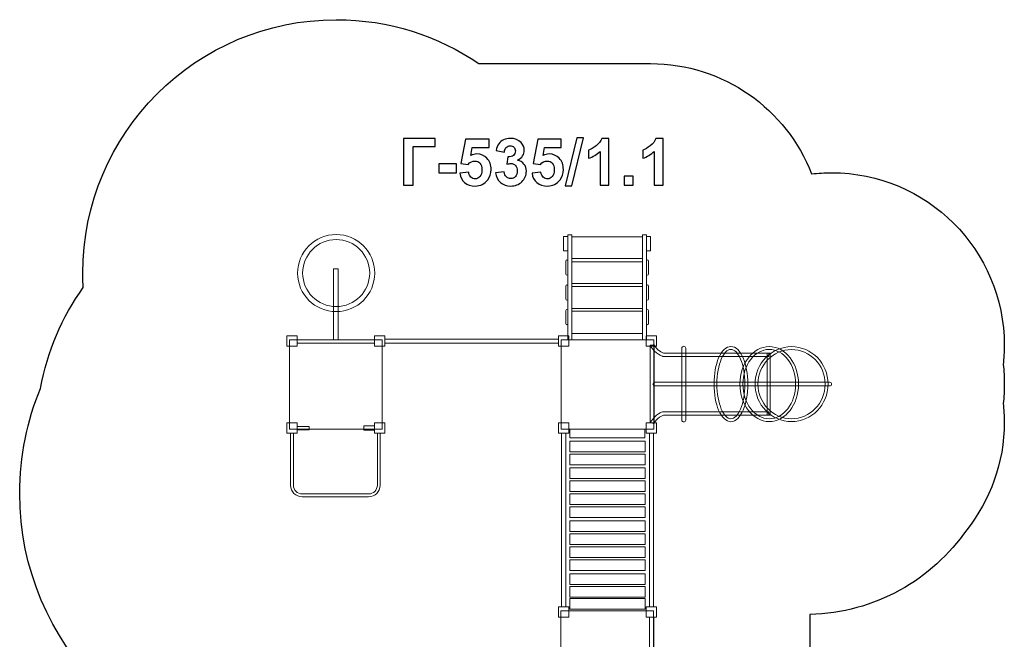
# Model space of a CAD drawing. Units: centimetres. Extents: x -20.8 to -12.2, y 3.9 to 14.7.
# Drawn here: x -20.8 to -12.2, y 9.3 to 14.7 of the extents above; entities that cross this region are included whole.
import ezdxf

# ---------------------------------------------------------------- set-up
doc = ezdxf.new("R2010")
doc.units = ezdxf.units.CM
doc.header["$MEASUREMENT"] = 0
doc.layers.add('Layer 1', color=7, linetype='Continuous')

msp = doc.modelspace()

# ---------------------------------------------------------------- linework, layer by layer
at = {"layer": 'Layer 1', "color": 254, "lineweight": 9}
for points in [[(-18.03227, 11.89154), (-17.99259, 11.89154), (-17.99259, 12.50668), (-18.03227, 12.50668), (-18.03227, 11.89154)], [(-18.43844, 11.83594), (-18.34844, 11.83594), (-18.34844, 11.92594), (-18.43844, 11.92594), (-18.43844, 11.83594)], [(-18.41593, 11.11631), (-17.61159, 11.11631), (-17.61159, 11.89153), (-18.41593, 11.89153), (-18.41593, 11.11631)], [(-18.34844, 11.86243), (-17.67644, 11.86243), (-17.67644, 11.89153), (-18.34844, 11.89153), (-18.34844, 11.86243)], [(-17.67643, 11.83594), (-17.58643, 11.83594), (-17.58643, 11.92594), (-17.67643, 11.92594), (-17.67643, 11.83594)], [(-17.58643, 11.86368), (-16.07835, 11.86368), (-16.07835, 11.89676), (-17.58643, 11.89676), (-17.58643, 11.86368)], [(-16.07835, 11.83594), (-15.98835, 11.83594), (-15.98835, 11.92594), (-16.07835, 11.92594), (-16.07835, 11.83594)], [(-16.05584, 11.11631), (-15.2515, 11.11631), (-15.2515, 11.89153), (-16.05584, 11.89153), (-16.05584, 11.11631)], [(-15.31634, 11.83594), (-15.22634, 11.83594), (-15.22634, 11.92594), (-15.31634, 11.92594), (-15.31634, 11.83594)], [(-15.28322, 11.16946), (-15.24916, 11.16946), (-15.24916, 11.8447), (-15.28322, 11.8447), (-15.28322, 11.16946)], [(-14.26694, 11.23713), (-14.23912, 11.23713), (-14.23912, 11.77675), (-14.26694, 11.77675), (-14.26694, 11.23713)], [(-18.43844, 11.08055), (-18.34844, 11.08055), (-18.34844, 11.17055), (-18.43844, 11.17055), (-18.43844, 11.08055)], [(-18.34844, 11.10969), (-18.24528, 11.10969), (-18.24528, 11.13879), (-18.34844, 11.13879), (-18.34844, 11.10969)], [(-17.76901, 11.10704), (-17.67643, 11.10704), (-17.67643, 11.14408), (-17.76901, 11.14408), (-17.76901, 11.10704)], [(-17.67643, 11.08055), (-17.58643, 11.08055), (-17.58643, 11.17055), (-17.67643, 11.17055), (-17.67643, 11.08055)], [(-16.07835, 11.08055), (-15.98835, 11.08055), (-15.98835, 11.17055), (-16.07835, 11.17055), (-16.07835, 11.08055)], [(-15.31634, 11.08055), (-15.22634, 11.08055), (-15.22634, 11.17055), (-15.31634, 11.17055), (-15.31634, 11.08055)], [(-16.05184, 9.57379), (-16.0148, 9.57379), (-16.0148, 11.08055), (-16.05184, 11.08055), (-16.05184, 9.57379)], [(-15.97978, 11.03954), (-15.32758, 11.03954), (-15.32758, 11.1163), (-15.97978, 11.1163), (-15.97978, 11.03954)], [(-15.28986, 9.57379), (-15.25282, 9.57379), (-15.25282, 11.08055), (-15.28986, 11.08055), (-15.28986, 9.57379)], [(-15.98175, 10.91916), (-15.32559, 10.91916), (-15.32559, 11.01176), (-15.98175, 11.01176), (-15.98175, 10.91916)], [(-15.98175, 10.80671), (-15.32559, 10.80671), (-15.32559, 10.89931), (-15.98175, 10.89931), (-15.98175, 10.80671)], [(-15.98175, 10.68632), (-15.32559, 10.68632), (-15.32559, 10.77892), (-15.98175, 10.77892), (-15.98175, 10.68632)], [(-15.98175, 10.57387), (-15.32559, 10.57387), (-15.32559, 10.66647), (-15.98175, 10.66647), (-15.98175, 10.57387)], [(-15.98175, 10.46011), (-15.32559, 10.46011), (-15.32559, 10.55271), (-15.98175, 10.55271), (-15.98175, 10.46011)], [(-15.98175, 10.34766), (-15.32559, 10.34766), (-15.32559, 10.44026), (-15.98175, 10.44026), (-15.98175, 10.34766)], [(-15.98175, 10.22727), (-15.32559, 10.22727), (-15.32559, 10.31987), (-15.98175, 10.31987), (-15.98175, 10.22727)], [(-15.98175, 10.11482), (-15.32559, 10.11482), (-15.32559, 10.20742), (-15.98175, 10.20742), (-15.98175, 10.11482)], [(-15.98175, 10.00105), (-15.32559, 10.00105), (-15.32559, 10.09365), (-15.98175, 10.09365), (-15.98175, 10.00105)], [(-15.98175, 9.8886), (-15.32559, 9.8886), (-15.32559, 9.9812), (-15.98175, 9.9812), (-15.98175, 9.8886)], [(-15.98175, 9.76821), (-15.32559, 9.76821), (-15.32559, 9.86081), (-15.98175, 9.86081), (-15.98175, 9.76821)], [(-15.98175, 9.65576), (-15.32559, 9.65576), (-15.32559, 9.74836), (-15.98175, 9.74836), (-15.98175, 9.65576)], [(-15.98175, 9.55125), (-15.32559, 9.55125), (-15.32559, 9.64385), (-15.98175, 9.64385), (-15.98175, 9.55125)], [(-16.07968, 9.48379), (-15.98968, 9.48379), (-15.98968, 9.57379), (-16.07968, 9.57379), (-16.07968, 9.48379)], [(-16.05717, 8.76416), (-15.25283, 8.76416), (-15.25283, 9.53938), (-16.05717, 9.53938), (-16.05717, 8.76416)], [(-15.31767, 9.48379), (-15.22767, 9.48379), (-15.22767, 9.57379), (-15.31767, 9.57379), (-15.31767, 9.48379)], [(-15.28755, 8.79831), (-15.25017, 8.79831), (-15.25017, 9.48379), (-15.28755, 9.48379), (-15.28755, 8.79831)]]:
    msp.add_lwpolyline(points, close=True, dxfattribs=at)
at = {"layer": 'Layer 1', "color": 22, "lineweight": 25}
msp.add_open_spline([(-16.914, 6.43297), (-16.914, 6.43297), (-16.914, 5.67176), (-16.914, 5.67176), (-16.914, 5.67176), (-16.914, 5.67176), (-16.914, 4.91056), (-16.914, 4.91056), (-16.914, 4.91056), (-16.914, 4.35978), (-16.46478, 3.91056), (-15.914, 3.91056), (-15.914, 3.91056), (-15.914, 3.91056), (-15.914, 3.91056), (-15.914, 3.91056), (-15.914, 3.91056), (-15.914, 3.91056), (-15.396, 3.91056), (-15.396, 3.91056), (-15.396, 3.91056), (-14.84522, 3.91056), (-14.396, 4.35981), (-14.396, 4.91056), (-14.396, 4.91056), (-14.396, 4.91056), (-14.396, 6.47845), (-14.396, 6.47845), (-14.396, 6.47845), (-14.08916, 6.75311), (-13.896, 7.15216), (-13.896, 7.59638), (-13.896, 7.59638), (-13.896, 7.61395), (-13.8963, 7.63145), (-13.8969, 7.64887), (-13.8969, 7.64887), (-13.8969, 7.64887), (-13.8969, 9.50718), (-13.8969, 9.50718), (-13.8969, 9.50718), (-13.33094, 9.51899), (-12.83309, 9.80748), (-12.53294, 10.24283), (-12.53294, 10.24283), (-12.32927, 10.4989), (-12.20756, 10.82305), (-12.20756, 11.17567), (-12.20756, 11.17567), (-12.20756, 11.23074), (-12.21053, 11.28511), (-12.21633, 11.33863), (-12.21633, 11.33863), (-12.21014, 11.39394), (-12.20687, 11.45012), (-12.20687, 11.50708), (-12.20687, 11.50708), (-12.20687, 11.56468), (-12.21023, 11.62149), (-12.21655, 11.67739), (-12.21655, 11.67739), (-12.21061, 11.73159), (-12.20755, 11.78665), (-12.20755, 11.84243), (-12.20755, 11.84243), (-12.20755, 12.67086), (-12.87912, 13.34243), (-13.70755, 13.34243), (-13.70755, 13.34243), (-13.76605, 13.34243), (-13.82374, 13.33896), (-13.88049, 13.33245), (-13.88049, 13.33245), (-14.09802, 13.89255), (-14.6422, 14.28963), (-15.27918, 14.28963), (-15.27918, 14.28963), (-15.27918, 14.28963), (-16.77105, 14.28963), (-16.77105, 14.28963), (-16.77105, 14.28963), (-17.12388, 14.53043), (-17.55037, 14.67126), (-18.00977, 14.67126), (-18.00977, 14.67126), (-19.22497, 14.67126), (-20.21008, 13.68615), (-20.21008, 12.47095), (-20.21008, 12.47095), (-20.21008, 12.42885), (-20.20889, 12.38704), (-20.20654, 12.34553), (-20.20654, 12.34553), (-20.38997, 12.08958), (-20.51916, 11.79216), (-20.57745, 11.47006), (-20.57745, 11.47006), (-20.69398, 11.18911), (-20.75843, 10.8811), (-20.75843, 10.558), (-20.75843, 10.558), (-20.75843, 9.24228), (-19.69183, 8.17568), (-18.37611, 8.17568), (-18.37611, 8.17568), (-18.03371, 8.17568), (-17.70823, 8.24797), (-17.414, 8.37807), (-17.414, 8.37807), (-17.414, 8.37807), (-17.414, 7.61225), (-17.414, 7.61225), (-17.414, 7.61225), (-17.414, 7.16803), (-17.22084, 6.76898), (-16.914, 6.49432), (-16.914, 6.49432), (-16.914, 6.49432), (-16.914, 6.43297), (-16.914, 6.43297)], degree=3, knots=[0, 0, 0, 0, 0.0322581, 0.0322581, 0.0322581, 0.0322581, 0.0645161, 0.0645161, 0.0645161, 0.0645161, 0.0967742, 0.0967742, 0.0967742, 0.0967742, 0.1290323, 0.1290323, 0.1290323, 0.1290323, 0.1612903, 0.1612903, 0.1612903, 0.1612903, 0.1935484, 0.1935484, 0.1935484, 0.1935484, 0.2258065, 0.2258065, 0.2258065, 0.2258065, 0.2580645, 0.2580645, 0.2580645, 0.2580645, 0.2903226, 0.2903226, 0.2903226, 0.2903226, 0.3225806, 0.3225806, 0.3225806, 0.3225806, 0.3548387, 0.3548387, 0.3548387, 0.3548387, 0.3870968, 0.3870968, 0.3870968, 0.3870968, 0.4193548, 0.4193548, 0.4193548, 0.4193548, 0.4516129, 0.4516129, 0.4516129, 0.4516129, 0.483871, 0.483871, 0.483871, 0.483871, 0.516129, 0.516129, 0.516129, 0.516129, 0.5483871, 0.5483871, 0.5483871, 0.5483871, 0.5806452, 0.5806452, 0.5806452, 0.5806452, 0.6129032, 0.6129032, 0.6129032, 0.6129032, 0.6451613, 0.6451613, 0.6451613, 0.6451613, 0.6774194, 0.6774194, 0.6774194, 0.6774194, 0.7096774, 0.7096774, 0.7096774, 0.7096774, 0.7419355, 0.7419355, 0.7419355, 0.7419355, 0.7741935, 0.7741935, 0.7741935, 0.7741935, 0.8064516, 0.8064516, 0.8064516, 0.8064516, 0.8387097, 0.8387097, 0.8387097, 0.8387097, 0.8709677, 0.8709677, 0.8709677, 0.8709677, 0.9032258, 0.9032258, 0.9032258, 0.9032258, 0.9354839, 0.9354839, 0.9354839, 0.9354839, 1, 1, 1, 1], dxfattribs=at)
at = {"layer": 'Layer 1', "color": 250}
for points, knots in [([(-17.4239, 13.6384), (-17.4239, 13.6384), (-17.15015, 13.6384), (-17.15015, 13.6384), (-17.15015, 13.6384), (-17.15015, 13.6384), (-17.15015, 13.5701), (-17.15015, 13.5701), (-17.15015, 13.5701), (-17.15015, 13.5701), (-17.34206, 13.5701), (-17.34206, 13.5701), (-17.34206, 13.5701), (-17.34206, 13.5701), (-17.34206, 13.23426), (-17.34206, 13.23426), (-17.34206, 13.23426), (-17.34206, 13.23426), (-17.4239, 13.23426), (-17.4239, 13.23426), (-17.4239, 13.23426), (-17.4239, 13.23426), (-17.4239, 13.6384), (-17.4239, 13.6384)], [0, 0, 0, 0, 0.1428571, 0.1428571, 0.1428571, 0.1428571, 0.2857143, 0.2857143, 0.2857143, 0.2857143, 0.4285714, 0.4285714, 0.4285714, 0.4285714, 0.5714286, 0.5714286, 0.5714286, 0.5714286, 0.7142857, 0.7142857, 0.7142857, 0.7142857, 1, 1, 1, 1]), ([(-16.93632, 13.33802), (-16.93632, 13.33802), (-16.859, 13.34602), (-16.859, 13.34602), (-16.859, 13.34602), (-16.85674, 13.32852), (-16.85025, 13.3146), (-16.83943, 13.30434), (-16.83943, 13.30434), (-16.82852, 13.29409), (-16.816, 13.28901), (-16.8018, 13.28901), (-16.8018, 13.28901), (-16.78562, 13.28901), (-16.77188, 13.2956), (-16.76069, 13.30886), (-16.76069, 13.30886), (-16.74949, 13.32212), (-16.74385, 13.34207), (-16.74385, 13.36869), (-16.74385, 13.36869), (-16.74385, 13.39371), (-16.7494, 13.41243), (-16.7606, 13.42495), (-16.7606, 13.42495), (-16.7717, 13.43746), (-16.78618, 13.44367), (-16.80406, 13.44367), (-16.80406, 13.44367), (-16.82635, 13.44367), (-16.84639, 13.43388), (-16.86408, 13.41432), (-16.86408, 13.41432), (-16.86408, 13.41432), (-16.92673, 13.42335), (-16.92673, 13.42335), (-16.92673, 13.42335), (-16.92673, 13.42335), (-16.88722, 13.63332), (-16.88722, 13.63332), (-16.88722, 13.63332), (-16.88722, 13.63332), (-16.68233, 13.63332), (-16.68233, 13.63332), (-16.68233, 13.63332), (-16.68233, 13.63332), (-16.68233, 13.56107), (-16.68233, 13.56107), (-16.68233, 13.56107), (-16.68233, 13.56107), (-16.82842, 13.56107), (-16.82842, 13.56107), (-16.82842, 13.56107), (-16.82842, 13.56107), (-16.84065, 13.4923), (-16.84065, 13.4923), (-16.84065, 13.4923), (-16.82344, 13.50086), (-16.80575, 13.50519), (-16.78769, 13.50519), (-16.78769, 13.50519), (-16.75326, 13.50519), (-16.7241, 13.49268), (-16.7002, 13.46756), (-16.7002, 13.46756), (-16.67621, 13.44254), (-16.66426, 13.40999), (-16.66426, 13.36991), (-16.66426, 13.36991), (-16.66426, 13.33652), (-16.67395, 13.30679), (-16.69324, 13.28054), (-16.69324, 13.28054), (-16.71958, 13.2448), (-16.75608, 13.22692), (-16.80274, 13.22692), (-16.80274, 13.22692), (-16.84009, 13.22692), (-16.87057, 13.23699), (-16.89409, 13.25703), (-16.89409, 13.25703), (-16.9177, 13.27716), (-16.93172, 13.30406), (-16.93632, 13.33802)], [0, 0, 0, 0, 0.0454545, 0.0454545, 0.0454545, 0.0454545, 0.0909091, 0.0909091, 0.0909091, 0.0909091, 0.1363636, 0.1363636, 0.1363636, 0.1363636, 0.1818182, 0.1818182, 0.1818182, 0.1818182, 0.2272727, 0.2272727, 0.2272727, 0.2272727, 0.2727273, 0.2727273, 0.2727273, 0.2727273, 0.3181818, 0.3181818, 0.3181818, 0.3181818, 0.3636364, 0.3636364, 0.3636364, 0.3636364, 0.4090909, 0.4090909, 0.4090909, 0.4090909, 0.4545455, 0.4545455, 0.4545455, 0.4545455, 0.5, 0.5, 0.5, 0.5, 0.5454545, 0.5454545, 0.5454545, 0.5454545, 0.5909091, 0.5909091, 0.5909091, 0.5909091, 0.6363636, 0.6363636, 0.6363636, 0.6363636, 0.6818182, 0.6818182, 0.6818182, 0.6818182, 0.7272727, 0.7272727, 0.7272727, 0.7272727, 0.7727273, 0.7727273, 0.7727273, 0.7727273, 0.8181818, 0.8181818, 0.8181818, 0.8181818, 0.8636364, 0.8636364, 0.8636364, 0.8636364, 0.9090909, 0.9090909, 0.9090909, 0.9090909, 1, 1, 1, 1]), ([(-16.62579, 13.34141), (-16.62579, 13.34141), (-16.55072, 13.35053), (-16.55072, 13.35053), (-16.55072, 13.35053), (-16.54837, 13.33134), (-16.54197, 13.31667), (-16.53153, 13.30651), (-16.53153, 13.30651), (-16.52109, 13.29635), (-16.50848, 13.29127), (-16.49371, 13.29127), (-16.49371, 13.29127), (-16.47781, 13.29127), (-16.46446, 13.29738), (-16.45354, 13.30952), (-16.45354, 13.30952), (-16.44272, 13.32165), (-16.43727, 13.33802), (-16.43727, 13.35872), (-16.43727, 13.35872), (-16.43727, 13.37819), (-16.44244, 13.39371), (-16.45288, 13.4051), (-16.45288, 13.4051), (-16.46333, 13.41648), (-16.47603, 13.42222), (-16.49108, 13.42222), (-16.49108, 13.42222), (-16.50096, 13.42222), (-16.51272, 13.42024), (-16.52645, 13.41639), (-16.52645, 13.41639), (-16.52645, 13.41639), (-16.51789, 13.47923), (-16.51789, 13.47923), (-16.51789, 13.47923), (-16.497, 13.47866), (-16.48111, 13.48327), (-16.4701, 13.49296), (-16.4701, 13.49296), (-16.45909, 13.50256), (-16.45364, 13.51545), (-16.45364, 13.53153), (-16.45364, 13.53153), (-16.45364, 13.54517), (-16.45768, 13.55599), (-16.46577, 13.56418), (-16.46577, 13.56418), (-16.47386, 13.57227), (-16.48459, 13.57631), (-16.49804, 13.57631), (-16.49804, 13.57631), (-16.5113, 13.57631), (-16.52259, 13.5717), (-16.53191, 13.56248), (-16.53191, 13.56248), (-16.54131, 13.55326), (-16.54696, 13.53981), (-16.54903, 13.52212), (-16.54903, 13.52212), (-16.54903, 13.52212), (-16.62015, 13.53426), (-16.62015, 13.53426), (-16.62015, 13.53426), (-16.61516, 13.55891), (-16.60773, 13.57857), (-16.59766, 13.59334), (-16.59766, 13.59334), (-16.58769, 13.60801), (-16.57367, 13.61958), (-16.5558, 13.62805), (-16.5558, 13.62805), (-16.53793, 13.63642), (-16.5178, 13.64066), (-16.49559, 13.64066), (-16.49559, 13.64066), (-16.45759, 13.64066), (-16.42711, 13.62852), (-16.40415, 13.60416), (-16.40415, 13.60416), (-16.38525, 13.58421), (-16.37574, 13.56164), (-16.37574, 13.53652), (-16.37574, 13.53652), (-16.37574, 13.50096), (-16.39512, 13.47245), (-16.43398, 13.45129), (-16.43398, 13.45129), (-16.41083, 13.4463), (-16.3924, 13.4352), (-16.37847, 13.41789), (-16.37847, 13.41789), (-16.36464, 13.40058), (-16.35768, 13.3797), (-16.35768, 13.35524), (-16.35768, 13.35524), (-16.35768, 13.31977), (-16.37066, 13.28948), (-16.39653, 13.26446), (-16.39653, 13.26446), (-16.4224, 13.23943), (-16.45458, 13.22692), (-16.49315, 13.22692), (-16.49315, 13.22692), (-16.52965, 13.22692), (-16.55994, 13.23746), (-16.58393, 13.25862), (-16.58393, 13.25862), (-16.60801, 13.2797), (-16.62193, 13.30726), (-16.62579, 13.34141)], [0, 0, 0, 0, 0.0344828, 0.0344828, 0.0344828, 0.0344828, 0.0689655, 0.0689655, 0.0689655, 0.0689655, 0.1034483, 0.1034483, 0.1034483, 0.1034483, 0.137931, 0.137931, 0.137931, 0.137931, 0.1724138, 0.1724138, 0.1724138, 0.1724138, 0.2068966, 0.2068966, 0.2068966, 0.2068966, 0.2413793, 0.2413793, 0.2413793, 0.2413793, 0.2758621, 0.2758621, 0.2758621, 0.2758621, 0.3103448, 0.3103448, 0.3103448, 0.3103448, 0.3448276, 0.3448276, 0.3448276, 0.3448276, 0.3793103, 0.3793103, 0.3793103, 0.3793103, 0.4137931, 0.4137931, 0.4137931, 0.4137931, 0.4482759, 0.4482759, 0.4482759, 0.4482759, 0.4827586, 0.4827586, 0.4827586, 0.4827586, 0.5172414, 0.5172414, 0.5172414, 0.5172414, 0.5517241, 0.5517241, 0.5517241, 0.5517241, 0.5862069, 0.5862069, 0.5862069, 0.5862069, 0.6206897, 0.6206897, 0.6206897, 0.6206897, 0.6551724, 0.6551724, 0.6551724, 0.6551724, 0.6896552, 0.6896552, 0.6896552, 0.6896552, 0.7241379, 0.7241379, 0.7241379, 0.7241379, 0.7586207, 0.7586207, 0.7586207, 0.7586207, 0.7931034, 0.7931034, 0.7931034, 0.7931034, 0.8275862, 0.8275862, 0.8275862, 0.8275862, 0.862069, 0.862069, 0.862069, 0.862069, 0.8965517, 0.8965517, 0.8965517, 0.8965517, 0.9310345, 0.9310345, 0.9310345, 0.9310345, 1, 1, 1, 1]), ([(-16.30848, 13.33802), (-16.30848, 13.33802), (-16.23116, 13.34602), (-16.23116, 13.34602), (-16.23116, 13.34602), (-16.2289, 13.32852), (-16.22241, 13.3146), (-16.21159, 13.30434), (-16.21159, 13.30434), (-16.20068, 13.29409), (-16.18816, 13.28901), (-16.17396, 13.28901), (-16.17396, 13.28901), (-16.15778, 13.28901), (-16.14404, 13.2956), (-16.13285, 13.30886), (-16.13285, 13.30886), (-16.12165, 13.32212), (-16.11601, 13.34207), (-16.11601, 13.36869), (-16.11601, 13.36869), (-16.11601, 13.39371), (-16.12156, 13.41243), (-16.13276, 13.42495), (-16.13276, 13.42495), (-16.14386, 13.43746), (-16.15834, 13.44367), (-16.17622, 13.44367), (-16.17622, 13.44367), (-16.19851, 13.44367), (-16.21855, 13.43388), (-16.23624, 13.41432), (-16.23624, 13.41432), (-16.23624, 13.41432), (-16.29889, 13.42335), (-16.29889, 13.42335), (-16.29889, 13.42335), (-16.29889, 13.42335), (-16.25938, 13.63332), (-16.25938, 13.63332), (-16.25938, 13.63332), (-16.25938, 13.63332), (-16.05449, 13.63332), (-16.05449, 13.63332), (-16.05449, 13.63332), (-16.05449, 13.63332), (-16.05449, 13.56107), (-16.05449, 13.56107), (-16.05449, 13.56107), (-16.05449, 13.56107), (-16.20058, 13.56107), (-16.20058, 13.56107), (-16.20058, 13.56107), (-16.20058, 13.56107), (-16.21281, 13.4923), (-16.21281, 13.4923), (-16.21281, 13.4923), (-16.1956, 13.50086), (-16.17791, 13.50519), (-16.15985, 13.50519), (-16.15985, 13.50519), (-16.12542, 13.50519), (-16.09626, 13.49268), (-16.07236, 13.46756), (-16.07236, 13.46756), (-16.04837, 13.44254), (-16.03642, 13.40999), (-16.03642, 13.36991), (-16.03642, 13.36991), (-16.03642, 13.33652), (-16.04611, 13.30679), (-16.0654, 13.28054), (-16.0654, 13.28054), (-16.09174, 13.2448), (-16.12824, 13.22692), (-16.1749, 13.22692), (-16.1749, 13.22692), (-16.21225, 13.22692), (-16.24273, 13.23699), (-16.26625, 13.25703), (-16.26625, 13.25703), (-16.28986, 13.27716), (-16.30388, 13.30406), (-16.30848, 13.33802)], [0, 0, 0, 0, 0.0454545, 0.0454545, 0.0454545, 0.0454545, 0.0909091, 0.0909091, 0.0909091, 0.0909091, 0.1363636, 0.1363636, 0.1363636, 0.1363636, 0.1818182, 0.1818182, 0.1818182, 0.1818182, 0.2272727, 0.2272727, 0.2272727, 0.2272727, 0.2727273, 0.2727273, 0.2727273, 0.2727273, 0.3181818, 0.3181818, 0.3181818, 0.3181818, 0.3636364, 0.3636364, 0.3636364, 0.3636364, 0.4090909, 0.4090909, 0.4090909, 0.4090909, 0.4545455, 0.4545455, 0.4545455, 0.4545455, 0.5, 0.5, 0.5, 0.5, 0.5454545, 0.5454545, 0.5454545, 0.5454545, 0.5909091, 0.5909091, 0.5909091, 0.5909091, 0.6363636, 0.6363636, 0.6363636, 0.6363636, 0.6818182, 0.6818182, 0.6818182, 0.6818182, 0.7272727, 0.7272727, 0.7272727, 0.7272727, 0.7727273, 0.7727273, 0.7727273, 0.7727273, 0.8181818, 0.8181818, 0.8181818, 0.8181818, 0.8636364, 0.8636364, 0.8636364, 0.8636364, 0.9090909, 0.9090909, 0.9090909, 0.9090909, 1, 1, 1, 1]), ([(-16.02053, 13.22749), (-16.02053, 13.22749), (-15.92006, 13.64517), (-15.92006, 13.64517), (-15.92006, 13.64517), (-15.92006, 13.64517), (-15.86192, 13.64517), (-15.86192, 13.64517), (-15.86192, 13.64517), (-15.86192, 13.64517), (-15.96296, 13.22749), (-15.96296, 13.22749), (-15.96296, 13.22749), (-15.96296, 13.22749), (-16.02053, 13.22749), (-16.02053, 13.22749)], [0, 0, 0, 0, 0.2, 0.2, 0.2, 0.2, 0.4, 0.4, 0.4, 0.4, 0.6, 0.6, 0.6, 0.6, 1, 1, 1, 1]), ([(-15.64076, 13.23426), (-15.64076, 13.23426), (-15.71808, 13.23426), (-15.71808, 13.23426), (-15.71808, 13.23426), (-15.71808, 13.23426), (-15.71808, 13.52683), (-15.71808, 13.52683), (-15.71808, 13.52683), (-15.74631, 13.5003), (-15.77961, 13.48064), (-15.81799, 13.46794), (-15.81799, 13.46794), (-15.81799, 13.46794), (-15.81799, 13.53849), (-15.81799, 13.53849), (-15.81799, 13.53849), (-15.79776, 13.54508), (-15.77584, 13.55759), (-15.75223, 13.57612), (-15.75223, 13.57612), (-15.72853, 13.59456), (-15.71234, 13.6161), (-15.7035, 13.64066), (-15.7035, 13.64066), (-15.7035, 13.64066), (-15.64076, 13.64066), (-15.64076, 13.64066), (-15.64076, 13.64066), (-15.64076, 13.64066), (-15.64076, 13.23426), (-15.64076, 13.23426)], [0, 0, 0, 0, 0.1111111, 0.1111111, 0.1111111, 0.1111111, 0.2222222, 0.2222222, 0.2222222, 0.2222222, 0.3333333, 0.3333333, 0.3333333, 0.3333333, 0.4444444, 0.4444444, 0.4444444, 0.4444444, 0.5555556, 0.5555556, 0.5555556, 0.5555556, 0.6666667, 0.6666667, 0.6666667, 0.6666667, 0.7777778, 0.7777778, 0.7777778, 0.7777778, 1, 1, 1, 1]), ([(-15.17002, 13.23426), (-15.17002, 13.23426), (-15.24734, 13.23426), (-15.24734, 13.23426), (-15.24734, 13.23426), (-15.24734, 13.23426), (-15.24734, 13.52683), (-15.24734, 13.52683), (-15.24734, 13.52683), (-15.27557, 13.5003), (-15.30887, 13.48064), (-15.34725, 13.46794), (-15.34725, 13.46794), (-15.34725, 13.46794), (-15.34725, 13.53849), (-15.34725, 13.53849), (-15.34725, 13.53849), (-15.32702, 13.54508), (-15.3051, 13.55759), (-15.28149, 13.57612), (-15.28149, 13.57612), (-15.25779, 13.59456), (-15.2416, 13.6161), (-15.23276, 13.64066), (-15.23276, 13.64066), (-15.23276, 13.64066), (-15.17002, 13.64066), (-15.17002, 13.64066), (-15.17002, 13.64066), (-15.17002, 13.64066), (-15.17002, 13.23426), (-15.17002, 13.23426)], [0, 0, 0, 0, 0.1111111, 0.1111111, 0.1111111, 0.1111111, 0.2222222, 0.2222222, 0.2222222, 0.2222222, 0.3333333, 0.3333333, 0.3333333, 0.3333333, 0.4444444, 0.4444444, 0.4444444, 0.4444444, 0.5555556, 0.5555556, 0.5555556, 0.5555556, 0.6666667, 0.6666667, 0.6666667, 0.6666667, 0.7777778, 0.7777778, 0.7777778, 0.7777778, 1, 1, 1, 1]), ([(-17.11751, 13.34207), (-17.11751, 13.34207), (-17.11751, 13.4194), (-17.11751, 13.4194), (-17.11751, 13.4194), (-17.11751, 13.4194), (-16.96511, 13.4194), (-16.96511, 13.4194), (-16.96511, 13.4194), (-16.96511, 13.4194), (-16.96511, 13.34207), (-16.96511, 13.34207), (-16.96511, 13.34207), (-16.96511, 13.34207), (-17.11751, 13.34207), (-17.11751, 13.34207)], [0, 0, 0, 0, 0.2, 0.2, 0.2, 0.2, 0.4, 0.4, 0.4, 0.4, 0.6, 0.6, 0.6, 0.6, 1, 1, 1, 1]), ([(-15.50858, 13.23426), (-15.50858, 13.23426), (-15.50858, 13.31159), (-15.50858, 13.31159), (-15.50858, 13.31159), (-15.50858, 13.31159), (-15.43126, 13.31159), (-15.43126, 13.31159), (-15.43126, 13.31159), (-15.43126, 13.31159), (-15.43126, 13.23426), (-15.43126, 13.23426), (-15.43126, 13.23426), (-15.43126, 13.23426), (-15.50858, 13.23426), (-15.50858, 13.23426)], [0, 0, 0, 0, 0.2, 0.2, 0.2, 0.2, 0.4, 0.4, 0.4, 0.4, 0.6, 0.6, 0.6, 0.6, 1, 1, 1, 1])]:
    msp.add_open_spline(points, degree=3, knots=knots, dxfattribs=at)
at = {"layer": 'Layer 1', "color": 254, "lineweight": 9}
for points, knots in [([(-18.00977, 12.80565), (-17.82492, 12.80565), (-17.67507, 12.6558), (-17.67507, 12.47095), (-17.67507, 12.47095), (-17.67507, 12.2861), (-17.82492, 12.13625), (-18.00977, 12.13625), (-18.00977, 12.13625), (-18.19462, 12.13625), (-18.34447, 12.2861), (-18.34447, 12.47095), (-18.34447, 12.47095), (-18.34447, 12.6558), (-18.19462, 12.80565), (-18.00977, 12.80565)], [0, 0, 0, 0, 0.2, 0.2, 0.2, 0.2, 0.4, 0.4, 0.4, 0.4, 0.6, 0.6, 0.6, 0.6, 1, 1, 1, 1]), ([(-18.00977, 12.76199), (-17.84903, 12.76199), (-17.71873, 12.63169), (-17.71873, 12.47095), (-17.71873, 12.47095), (-17.71873, 12.31021), (-17.84903, 12.17991), (-18.00977, 12.17991), (-18.00977, 12.17991), (-18.17051, 12.17991), (-18.30081, 12.31021), (-18.30081, 12.47095), (-18.30081, 12.47095), (-18.30081, 12.63169), (-18.17051, 12.76199), (-18.00977, 12.76199)], [0, 0, 0, 0, 0.2, 0.2, 0.2, 0.2, 0.4, 0.4, 0.4, 0.4, 0.6, 0.6, 0.6, 0.6, 1, 1, 1, 1]), ([(-15.99861, 12.78963), (-15.99861, 12.78963), (-15.99861, 12.66496), (-15.99861, 12.66496), (-15.99861, 12.66496), (-15.99861, 12.66496), (-16.0345, 12.66496), (-16.0345, 12.66496), (-16.0345, 12.66496), (-16.0345, 12.66496), (-16.0345, 12.78963), (-16.0345, 12.78963), (-16.0345, 12.78963), (-16.0345, 12.78963), (-15.99861, 12.78963), (-15.99861, 12.78963)], [0, 0, 0, 0, 0.2, 0.2, 0.2, 0.2, 0.4, 0.4, 0.4, 0.4, 0.6, 0.6, 0.6, 0.6, 1, 1, 1, 1]), ([(-15.99861, 11.89153), (-15.99861, 11.89153), (-15.99861, 12.80294), (-15.99861, 12.80294), (-15.99861, 12.80294), (-15.99861, 12.80294), (-15.96362, 12.80294), (-15.96362, 12.80294), (-15.96362, 12.80294), (-15.96362, 12.80294), (-15.96362, 11.89153), (-15.96362, 11.89153), (-15.96362, 11.89153), (-15.96362, 11.89153), (-15.99861, 11.89153), (-15.99861, 11.89153)], [0, 0, 0, 0, 0.2, 0.2, 0.2, 0.2, 0.4, 0.4, 0.4, 0.4, 0.6, 0.6, 0.6, 0.6, 1, 1, 1, 1]), ([(-15.34831, 12.5972), (-15.34831, 12.5972), (-15.34831, 12.78602), (-15.34831, 12.78602), (-15.34831, 12.78602), (-15.34831, 12.78602), (-15.96362, 12.78602), (-15.96362, 12.78602), (-15.96362, 12.78602), (-15.96362, 12.78602), (-15.96362, 12.5972), (-15.96362, 12.5972), (-15.96362, 12.5972), (-15.96362, 12.5972), (-15.34831, 12.5972), (-15.34831, 12.5972)], [0, 0, 0, 0, 0.2, 0.2, 0.2, 0.2, 0.4, 0.4, 0.4, 0.4, 0.6, 0.6, 0.6, 0.6, 1, 1, 1, 1]), ([(-15.31331, 11.89153), (-15.31331, 11.89153), (-15.31331, 12.80294), (-15.31331, 12.80294), (-15.31331, 12.80294), (-15.31331, 12.80294), (-15.34831, 12.80294), (-15.34831, 12.80294), (-15.34831, 12.80294), (-15.34831, 12.80294), (-15.34831, 11.89153), (-15.34831, 11.89153), (-15.34831, 11.89153), (-15.34831, 11.89153), (-15.31331, 11.89153), (-15.31331, 11.89153)], [0, 0, 0, 0, 0.2, 0.2, 0.2, 0.2, 0.4, 0.4, 0.4, 0.4, 0.6, 0.6, 0.6, 0.6, 1, 1, 1, 1]), ([(-15.31331, 12.78963), (-15.31331, 12.78963), (-15.31331, 12.66496), (-15.31331, 12.66496), (-15.31331, 12.66496), (-15.31331, 12.66496), (-15.27918, 12.66496), (-15.27918, 12.66496), (-15.27918, 12.66496), (-15.27918, 12.66496), (-15.27918, 12.78963), (-15.27918, 12.78963), (-15.27918, 12.78963), (-15.27918, 12.78963), (-15.31331, 12.78963), (-15.31331, 12.78963)], [0, 0, 0, 0, 0.2, 0.2, 0.2, 0.2, 0.4, 0.4, 0.4, 0.4, 0.6, 0.6, 0.6, 0.6, 1, 1, 1, 1]), ([(-16.01562, 12.46222), (-16.01562, 12.46222), (-16.01562, 12.57479), (-16.01562, 12.57479), (-16.01562, 12.57479), (-16.01562, 12.58045), (-16.01181, 12.58508), (-16.00713, 12.58508), (-16.00713, 12.58508), (-16.00713, 12.58508), (-16.00711, 12.58508), (-16.00711, 12.58508), (-16.00711, 12.58508), (-16.00243, 12.58508), (-15.99861, 12.58045), (-15.99861, 12.57479), (-15.99861, 12.57479), (-15.99861, 12.57479), (-15.99861, 12.46222), (-15.99861, 12.46222), (-15.99861, 12.46222), (-15.99861, 12.45656), (-16.00243, 12.45194), (-16.00711, 12.45194), (-16.00711, 12.45194), (-16.00711, 12.45194), (-16.00713, 12.45194), (-16.00713, 12.45194), (-16.00713, 12.45194), (-16.01181, 12.45194), (-16.01562, 12.45656), (-16.01562, 12.46222)], [0, 0, 0, 0, 0.1111111, 0.1111111, 0.1111111, 0.1111111, 0.2222222, 0.2222222, 0.2222222, 0.2222222, 0.3333333, 0.3333333, 0.3333333, 0.3333333, 0.4444444, 0.4444444, 0.4444444, 0.4444444, 0.5555556, 0.5555556, 0.5555556, 0.5555556, 0.6666667, 0.6666667, 0.6666667, 0.6666667, 0.7777778, 0.7777778, 0.7777778, 0.7777778, 1, 1, 1, 1]), ([(-15.2963, 12.46222), (-15.2963, 12.46222), (-15.2963, 12.57479), (-15.2963, 12.57479), (-15.2963, 12.57479), (-15.2963, 12.58045), (-15.30012, 12.58508), (-15.3048, 12.58508), (-15.3048, 12.58508), (-15.3048, 12.58508), (-15.30481, 12.58508), (-15.30481, 12.58508), (-15.30481, 12.58508), (-15.30949, 12.58508), (-15.31331, 12.58045), (-15.31331, 12.57479), (-15.31331, 12.57479), (-15.31331, 12.57479), (-15.31331, 12.46222), (-15.31331, 12.46222), (-15.31331, 12.46222), (-15.31331, 12.45656), (-15.30949, 12.45194), (-15.30481, 12.45194), (-15.30481, 12.45194), (-15.30481, 12.45194), (-15.3048, 12.45194), (-15.3048, 12.45194), (-15.3048, 12.45194), (-15.30012, 12.45194), (-15.2963, 12.45656), (-15.2963, 12.46222)], [0, 0, 0, 0, 0.1111111, 0.1111111, 0.1111111, 0.1111111, 0.2222222, 0.2222222, 0.2222222, 0.2222222, 0.3333333, 0.3333333, 0.3333333, 0.3333333, 0.4444444, 0.4444444, 0.4444444, 0.4444444, 0.5555556, 0.5555556, 0.5555556, 0.5555556, 0.6666667, 0.6666667, 0.6666667, 0.6666667, 0.7777778, 0.7777778, 0.7777778, 0.7777778, 1, 1, 1, 1]), ([(-15.96362, 12.38054), (-15.96362, 12.38054), (-15.96362, 12.56936), (-15.96362, 12.56936), (-15.96362, 12.56936), (-15.96362, 12.56936), (-15.34831, 12.56936), (-15.34831, 12.56936), (-15.34831, 12.56936), (-15.34831, 12.56936), (-15.34831, 12.38054), (-15.34831, 12.38054), (-15.34831, 12.38054), (-15.34831, 12.38054), (-15.96362, 12.38054), (-15.96362, 12.38054)], [0, 0, 0, 0, 0.2, 0.2, 0.2, 0.2, 0.4, 0.4, 0.4, 0.4, 0.6, 0.6, 0.6, 0.6, 1, 1, 1, 1]), ([(-16.01562, 12.24495), (-16.01562, 12.24495), (-16.01562, 12.35753), (-16.01562, 12.35753), (-16.01562, 12.35753), (-16.01562, 12.36319), (-16.01181, 12.36781), (-16.00713, 12.36781), (-16.00713, 12.36781), (-16.00713, 12.36781), (-16.00711, 12.36781), (-16.00711, 12.36781), (-16.00711, 12.36781), (-16.00243, 12.36781), (-15.99861, 12.36319), (-15.99861, 12.35753), (-15.99861, 12.35753), (-15.99861, 12.35753), (-15.99861, 12.24495), (-15.99861, 12.24495), (-15.99861, 12.24495), (-15.99861, 12.23929), (-16.00243, 12.23467), (-16.00711, 12.23467), (-16.00711, 12.23467), (-16.00711, 12.23467), (-16.00713, 12.23467), (-16.00713, 12.23467), (-16.00713, 12.23467), (-16.01181, 12.23467), (-16.01562, 12.23929), (-16.01562, 12.24495)], [0, 0, 0, 0, 0.1111111, 0.1111111, 0.1111111, 0.1111111, 0.2222222, 0.2222222, 0.2222222, 0.2222222, 0.3333333, 0.3333333, 0.3333333, 0.3333333, 0.4444444, 0.4444444, 0.4444444, 0.4444444, 0.5555556, 0.5555556, 0.5555556, 0.5555556, 0.6666667, 0.6666667, 0.6666667, 0.6666667, 0.7777778, 0.7777778, 0.7777778, 0.7777778, 1, 1, 1, 1]), ([(-15.34831, 12.16389), (-15.34831, 12.16389), (-15.34831, 12.35392), (-15.34831, 12.35392), (-15.34831, 12.35392), (-15.34831, 12.35392), (-15.96362, 12.35392), (-15.96362, 12.35392), (-15.96362, 12.35392), (-15.96362, 12.35392), (-15.96362, 12.16389), (-15.96362, 12.16389), (-15.96362, 12.16389), (-15.96362, 12.16389), (-15.34831, 12.16389), (-15.34831, 12.16389)], [0, 0, 0, 0, 0.2, 0.2, 0.2, 0.2, 0.4, 0.4, 0.4, 0.4, 0.6, 0.6, 0.6, 0.6, 1, 1, 1, 1]), ([(-15.2963, 12.24495), (-15.2963, 12.24495), (-15.2963, 12.35753), (-15.2963, 12.35753), (-15.2963, 12.35753), (-15.2963, 12.36319), (-15.30012, 12.36781), (-15.3048, 12.36781), (-15.3048, 12.36781), (-15.3048, 12.36781), (-15.30481, 12.36781), (-15.30481, 12.36781), (-15.30481, 12.36781), (-15.30949, 12.36781), (-15.31331, 12.36319), (-15.31331, 12.35753), (-15.31331, 12.35753), (-15.31331, 12.35753), (-15.31331, 12.24495), (-15.31331, 12.24495), (-15.31331, 12.24495), (-15.31331, 12.23929), (-15.30949, 12.23467), (-15.30481, 12.23467), (-15.30481, 12.23467), (-15.30481, 12.23467), (-15.3048, 12.23467), (-15.3048, 12.23467), (-15.3048, 12.23467), (-15.30012, 12.23467), (-15.2963, 12.23929), (-15.2963, 12.24495)], [0, 0, 0, 0, 0.1111111, 0.1111111, 0.1111111, 0.1111111, 0.2222222, 0.2222222, 0.2222222, 0.2222222, 0.3333333, 0.3333333, 0.3333333, 0.3333333, 0.4444444, 0.4444444, 0.4444444, 0.4444444, 0.5555556, 0.5555556, 0.5555556, 0.5555556, 0.6666667, 0.6666667, 0.6666667, 0.6666667, 0.7777778, 0.7777778, 0.7777778, 0.7777778, 1, 1, 1, 1]), ([(-16.01562, 12.03314), (-16.01562, 12.03314), (-16.01562, 12.14572), (-16.01562, 12.14572), (-16.01562, 12.14572), (-16.01562, 12.15138), (-16.01181, 12.156), (-16.00713, 12.156), (-16.00713, 12.156), (-16.00713, 12.156), (-16.00711, 12.156), (-16.00711, 12.156), (-16.00711, 12.156), (-16.00243, 12.156), (-15.99861, 12.15138), (-15.99861, 12.14572), (-15.99861, 12.14572), (-15.99861, 12.14572), (-15.99861, 12.03314), (-15.99861, 12.03314), (-15.99861, 12.03314), (-15.99861, 12.02748), (-16.00243, 12.02286), (-16.00711, 12.02286), (-16.00711, 12.02286), (-16.00711, 12.02286), (-16.00713, 12.02286), (-16.00713, 12.02286), (-16.00713, 12.02286), (-16.01181, 12.02286), (-16.01562, 12.02748), (-16.01562, 12.03314)], [0, 0, 0, 0, 0.1111111, 0.1111111, 0.1111111, 0.1111111, 0.2222222, 0.2222222, 0.2222222, 0.2222222, 0.3333333, 0.3333333, 0.3333333, 0.3333333, 0.4444444, 0.4444444, 0.4444444, 0.4444444, 0.5555556, 0.5555556, 0.5555556, 0.5555556, 0.6666667, 0.6666667, 0.6666667, 0.6666667, 0.7777778, 0.7777778, 0.7777778, 0.7777778, 1, 1, 1, 1]), ([(-15.2963, 12.03314), (-15.2963, 12.03314), (-15.2963, 12.14572), (-15.2963, 12.14572), (-15.2963, 12.14572), (-15.2963, 12.15138), (-15.30012, 12.156), (-15.3048, 12.156), (-15.3048, 12.156), (-15.3048, 12.156), (-15.30481, 12.156), (-15.30481, 12.156), (-15.30481, 12.156), (-15.30949, 12.156), (-15.31331, 12.15138), (-15.31331, 12.14572), (-15.31331, 12.14572), (-15.31331, 12.14572), (-15.31331, 12.03314), (-15.31331, 12.03314), (-15.31331, 12.03314), (-15.31331, 12.02748), (-15.30949, 12.02286), (-15.30481, 12.02286), (-15.30481, 12.02286), (-15.30481, 12.02286), (-15.3048, 12.02286), (-15.3048, 12.02286), (-15.3048, 12.02286), (-15.30012, 12.02286), (-15.2963, 12.02748), (-15.2963, 12.03314)], [0, 0, 0, 0, 0.1111111, 0.1111111, 0.1111111, 0.1111111, 0.2222222, 0.2222222, 0.2222222, 0.2222222, 0.3333333, 0.3333333, 0.3333333, 0.3333333, 0.4444444, 0.4444444, 0.4444444, 0.4444444, 0.5555556, 0.5555556, 0.5555556, 0.5555556, 0.6666667, 0.6666667, 0.6666667, 0.6666667, 0.7777778, 0.7777778, 0.7777778, 0.7777778, 1, 1, 1, 1]), ([(-15.96362, 11.94602), (-15.96362, 11.94602), (-15.96362, 12.14089), (-15.96362, 12.14089), (-15.96362, 12.14089), (-15.96362, 12.14089), (-15.34831, 12.14089), (-15.34831, 12.14089), (-15.34831, 12.14089), (-15.34831, 12.14089), (-15.34831, 11.94602), (-15.34831, 11.94602), (-15.34831, 11.94602), (-15.34831, 11.94602), (-15.96362, 11.94602), (-15.96362, 11.94602)], [0, 0, 0, 0, 0.2, 0.2, 0.2, 0.2, 0.4, 0.4, 0.4, 0.4, 0.6, 0.6, 0.6, 0.6, 1, 1, 1, 1]), ([(-14.25115, 11.74702), (-14.25115, 11.74702), (-15.16991, 11.74702), (-15.16991, 11.74702), (-15.16991, 11.74702), (-15.16991, 11.74702), (-15.17204, 11.74761), (-15.17204, 11.74761), (-15.17204, 11.74761), (-15.17223, 11.74766), (-15.24098, 11.76583), (-15.27845, 11.83779), (-15.27845, 11.83779), (-15.27845, 11.83779), (-15.2518, 11.85161), (-15.2518, 11.85161), (-15.2518, 11.85161), (-15.22385, 11.79793), (-15.17626, 11.78028), (-15.16604, 11.77702), (-15.16604, 11.77702), (-15.16604, 11.77702), (-14.25115, 11.77702), (-14.25115, 11.77702), (-14.25115, 11.77702), (-14.25115, 11.77702), (-14.25115, 11.74702), (-14.25115, 11.74702)], [0, 0, 0, 0, 0.125, 0.125, 0.125, 0.125, 0.25, 0.25, 0.25, 0.25, 0.375, 0.375, 0.375, 0.375, 0.5, 0.5, 0.5, 0.5, 0.625, 0.625, 0.625, 0.625, 0.75, 0.75, 0.75, 0.75, 1, 1, 1, 1]), ([(-14.99077, 11.83582), (-14.99077, 11.83582), (-14.99078, 11.83582), (-14.99078, 11.83582), (-14.99078, 11.83582), (-15.00007, 11.83582), (-15.00766, 11.82823), (-15.00766, 11.81895), (-15.00766, 11.81895), (-15.00766, 11.81895), (-15.00766, 11.1952), (-15.00766, 11.1952), (-15.00766, 11.1952), (-15.00766, 11.18592), (-15.00007, 11.17833), (-14.99078, 11.17833), (-14.99078, 11.17833), (-14.99078, 11.17833), (-14.99077, 11.17833), (-14.99077, 11.17833), (-14.99077, 11.17833), (-14.9815, 11.17833), (-14.97391, 11.18592), (-14.97391, 11.1952), (-14.97391, 11.1952), (-14.97391, 11.1952), (-14.97391, 11.81895), (-14.97391, 11.81895), (-14.97391, 11.81895), (-14.97391, 11.82823), (-14.9815, 11.83582), (-14.99077, 11.83582)], [0, 0, 0, 0, 0.1111111, 0.1111111, 0.1111111, 0.1111111, 0.2222222, 0.2222222, 0.2222222, 0.2222222, 0.3333333, 0.3333333, 0.3333333, 0.3333333, 0.4444444, 0.4444444, 0.4444444, 0.4444444, 0.5555556, 0.5555556, 0.5555556, 0.5555556, 0.6666667, 0.6666667, 0.6666667, 0.6666667, 0.7777778, 0.7777778, 0.7777778, 0.7777778, 1, 1, 1, 1]), ([(-14.58139, 11.83344), (-14.53886, 11.83344), (-14.50133, 11.79539), (-14.47503, 11.73389), (-14.47503, 11.73389), (-14.45012, 11.67561), (-14.43471, 11.59539), (-14.43471, 11.50708), (-14.43471, 11.50708), (-14.43471, 11.41877), (-14.45012, 11.33854), (-14.47503, 11.28026), (-14.47503, 11.28026), (-14.50133, 11.21876), (-14.53886, 11.18071), (-14.58139, 11.18071), (-14.58139, 11.18071), (-14.62391, 11.18071), (-14.66144, 11.21876), (-14.68775, 11.28026), (-14.68775, 11.28026), (-14.71265, 11.33854), (-14.72807, 11.41877), (-14.72807, 11.50708), (-14.72807, 11.50708), (-14.72807, 11.59539), (-14.71265, 11.67561), (-14.68775, 11.73389), (-14.68775, 11.73389), (-14.66144, 11.79539), (-14.62391, 11.83344), (-14.58139, 11.83344)], [0, 0, 0, 0, 0.1111111, 0.1111111, 0.1111111, 0.1111111, 0.2222222, 0.2222222, 0.2222222, 0.2222222, 0.3333333, 0.3333333, 0.3333333, 0.3333333, 0.4444444, 0.4444444, 0.4444444, 0.4444444, 0.5555556, 0.5555556, 0.5555556, 0.5555556, 0.6666667, 0.6666667, 0.6666667, 0.6666667, 0.7777778, 0.7777778, 0.7777778, 0.7777778, 1, 1, 1, 1]), ([(-14.49801, 11.72413), (-14.52027, 11.77622), (-14.54984, 11.80844), (-14.58139, 11.80844), (-14.58139, 11.80844), (-14.61294, 11.80844), (-14.6425, 11.77622), (-14.66477, 11.72413), (-14.66477, 11.72413), (-14.68841, 11.66883), (-14.70303, 11.5921), (-14.70303, 11.50708), (-14.70303, 11.50708), (-14.70303, 11.42206), (-14.68841, 11.34532), (-14.66477, 11.29002), (-14.66477, 11.29002), (-14.6425, 11.23793), (-14.61294, 11.20571), (-14.58139, 11.20571), (-14.58139, 11.20571), (-14.54984, 11.20571), (-14.52027, 11.23793), (-14.49801, 11.29002), (-14.49801, 11.29002), (-14.47437, 11.34532), (-14.45975, 11.42206), (-14.45975, 11.50708), (-14.45975, 11.50708), (-14.45975, 11.5921), (-14.47437, 11.66883), (-14.49801, 11.72413)], [0, 0, 0, 0, 0.1111111, 0.1111111, 0.1111111, 0.1111111, 0.2222222, 0.2222222, 0.2222222, 0.2222222, 0.3333333, 0.3333333, 0.3333333, 0.3333333, 0.4444444, 0.4444444, 0.4444444, 0.4444444, 0.5555556, 0.5555556, 0.5555556, 0.5555556, 0.6666667, 0.6666667, 0.6666667, 0.6666667, 0.7777778, 0.7777778, 0.7777778, 0.7777778, 1, 1, 1, 1]), ([(-14.24848, 11.83261), (-14.17773, 11.83261), (-14.11388, 11.7957), (-14.06786, 11.73604), (-14.06786, 11.73604), (-14.02254, 11.67728), (-13.99448, 11.5963), (-13.99448, 11.50707), (-13.99448, 11.50707), (-13.99448, 11.41784), (-14.02254, 11.33686), (-14.06786, 11.2781), (-14.06786, 11.2781), (-14.11388, 11.21844), (-14.17773, 11.18153), (-14.24848, 11.18153), (-14.24848, 11.18153), (-14.31923, 11.18153), (-14.38309, 11.21844), (-14.42911, 11.2781), (-14.42911, 11.2781), (-14.47443, 11.33686), (-14.50248, 11.41784), (-14.50248, 11.50707), (-14.50248, 11.50707), (-14.50248, 11.5963), (-14.47443, 11.67728), (-14.42911, 11.73604), (-14.42911, 11.73604), (-14.38309, 11.7957), (-14.31923, 11.83261), (-14.24848, 11.83261)], [0, 0, 0, 0, 0.1111111, 0.1111111, 0.1111111, 0.1111111, 0.2222222, 0.2222222, 0.2222222, 0.2222222, 0.3333333, 0.3333333, 0.3333333, 0.3333333, 0.4444444, 0.4444444, 0.4444444, 0.4444444, 0.5555556, 0.5555556, 0.5555556, 0.5555556, 0.6666667, 0.6666667, 0.6666667, 0.6666667, 0.7777778, 0.7777778, 0.7777778, 0.7777778, 1, 1, 1, 1]), ([(-14.08761, 11.7208), (-14.12897, 11.77442), (-14.18587, 11.80761), (-14.24848, 11.80761), (-14.24848, 11.80761), (-14.31109, 11.80761), (-14.36799, 11.77442), (-14.40936, 11.7208), (-14.40936, 11.7208), (-14.45141, 11.66628), (-14.47744, 11.59071), (-14.47744, 11.50707), (-14.47744, 11.50707), (-14.47744, 11.42343), (-14.45141, 11.34786), (-14.40936, 11.29334), (-14.40936, 11.29334), (-14.36799, 11.23972), (-14.31109, 11.20653), (-14.24848, 11.20653), (-14.24848, 11.20653), (-14.18587, 11.20653), (-14.12897, 11.23972), (-14.08761, 11.29334), (-14.08761, 11.29334), (-14.04555, 11.34786), (-14.01952, 11.42343), (-14.01952, 11.50707), (-14.01952, 11.50707), (-14.01952, 11.59071), (-14.04555, 11.66628), (-14.08761, 11.7208)], [0, 0, 0, 0, 0.1111111, 0.1111111, 0.1111111, 0.1111111, 0.2222222, 0.2222222, 0.2222222, 0.2222222, 0.3333333, 0.3333333, 0.3333333, 0.3333333, 0.4444444, 0.4444444, 0.4444444, 0.4444444, 0.5555556, 0.5555556, 0.5555556, 0.5555556, 0.6666667, 0.6666667, 0.6666667, 0.6666667, 0.7777778, 0.7777778, 0.7777778, 0.7777778, 1, 1, 1, 1]), ([(-14.05472, 11.83211), (-13.96725, 11.83211), (-13.88806, 11.79563), (-13.83074, 11.73666), (-13.83074, 11.73666), (-13.77352, 11.67778), (-13.73811, 11.59647), (-13.73811, 11.50673), (-13.73811, 11.50673), (-13.73811, 11.41699), (-13.77351, 11.33569), (-13.83075, 11.27681), (-13.83075, 11.27681), (-13.88806, 11.21784), (-13.96724, 11.18136), (-14.05472, 11.18136), (-14.05472, 11.18136), (-14.1422, 11.18136), (-14.22138, 11.21784), (-14.27869, 11.27681), (-14.27869, 11.27681), (-14.33593, 11.33569), (-14.37133, 11.41699), (-14.37133, 11.50673), (-14.37133, 11.50673), (-14.37133, 11.59647), (-14.33592, 11.67778), (-14.2787, 11.73666), (-14.2787, 11.73666), (-14.22138, 11.79563), (-14.14219, 11.83211), (-14.05472, 11.83211)], [0, 0, 0, 0, 0.1111111, 0.1111111, 0.1111111, 0.1111111, 0.2222222, 0.2222222, 0.2222222, 0.2222222, 0.3333333, 0.3333333, 0.3333333, 0.3333333, 0.4444444, 0.4444444, 0.4444444, 0.4444444, 0.5555556, 0.5555556, 0.5555556, 0.5555556, 0.6666667, 0.6666667, 0.6666667, 0.6666667, 0.7777778, 0.7777778, 0.7777778, 0.7777778, 1, 1, 1, 1]), ([(-13.84864, 11.71928), (-13.90138, 11.77353), (-13.97425, 11.80711), (-14.05472, 11.80711), (-14.05472, 11.80711), (-14.13518, 11.80711), (-14.20806, 11.77353), (-14.26079, 11.71928), (-14.26079, 11.71928), (-14.31361, 11.66494), (-14.34629, 11.58977), (-14.34629, 11.50673), (-14.34629, 11.50673), (-14.34629, 11.42368), (-14.31361, 11.34854), (-14.26078, 11.29419), (-14.26078, 11.29419), (-14.20805, 11.23993), (-14.13518, 11.20636), (-14.05472, 11.20636), (-14.05472, 11.20636), (-13.97425, 11.20636), (-13.90139, 11.23993), (-13.84865, 11.29419), (-13.84865, 11.29419), (-13.79583, 11.34854), (-13.76315, 11.42368), (-13.76315, 11.50673), (-13.76315, 11.50673), (-13.76315, 11.58977), (-13.79583, 11.66494), (-13.84864, 11.71928)], [0, 0, 0, 0, 0.1111111, 0.1111111, 0.1111111, 0.1111111, 0.2222222, 0.2222222, 0.2222222, 0.2222222, 0.3333333, 0.3333333, 0.3333333, 0.3333333, 0.4444444, 0.4444444, 0.4444444, 0.4444444, 0.5555556, 0.5555556, 0.5555556, 0.5555556, 0.6666667, 0.6666667, 0.6666667, 0.6666667, 0.7777778, 0.7777778, 0.7777778, 0.7777778, 1, 1, 1, 1]), ([(-15.24193, 11.52361), (-15.24193, 11.52361), (-13.72341, 11.52361), (-13.72341, 11.52361), (-13.72341, 11.52361), (-13.7143, 11.52361), (-13.70687, 11.51618), (-13.70687, 11.50708), (-13.70687, 11.50708), (-13.70687, 11.50708), (-13.70687, 11.50707), (-13.70687, 11.50707), (-13.70687, 11.50707), (-13.70687, 11.49797), (-13.7143, 11.49054), (-13.72341, 11.49054), (-13.72341, 11.49054), (-13.72341, 11.49054), (-15.24193, 11.49054), (-15.24193, 11.49054), (-15.24193, 11.49054), (-15.25102, 11.49054), (-15.25845, 11.49797), (-15.25845, 11.50707), (-15.25845, 11.50707), (-15.25845, 11.50707), (-15.25845, 11.50708), (-15.25845, 11.50708), (-15.25845, 11.50708), (-15.25845, 11.51618), (-15.25102, 11.52361), (-15.24193, 11.52361)], [0, 0, 0, 0, 0.1111111, 0.1111111, 0.1111111, 0.1111111, 0.2222222, 0.2222222, 0.2222222, 0.2222222, 0.3333333, 0.3333333, 0.3333333, 0.3333333, 0.4444444, 0.4444444, 0.4444444, 0.4444444, 0.5555556, 0.5555556, 0.5555556, 0.5555556, 0.6666667, 0.6666667, 0.6666667, 0.6666667, 0.7777778, 0.7777778, 0.7777778, 0.7777778, 1, 1, 1, 1]), ([(-14.25115, 11.26713), (-14.25115, 11.26713), (-15.16991, 11.26713), (-15.16991, 11.26713), (-15.16991, 11.26713), (-15.16991, 11.26713), (-15.17204, 11.26654), (-15.17204, 11.26654), (-15.17204, 11.26654), (-15.17223, 11.26649), (-15.24098, 11.24832), (-15.27845, 11.17636), (-15.27845, 11.17636), (-15.27845, 11.17636), (-15.2518, 11.16254), (-15.2518, 11.16254), (-15.2518, 11.16254), (-15.22385, 11.21622), (-15.17626, 11.23387), (-15.16604, 11.23713), (-15.16604, 11.23713), (-15.16604, 11.23713), (-14.25115, 11.23713), (-14.25115, 11.23713), (-14.25115, 11.23713), (-14.25115, 11.23713), (-14.25115, 11.26713), (-14.25115, 11.26713)], [0, 0, 0, 0, 0.125, 0.125, 0.125, 0.125, 0.25, 0.25, 0.25, 0.25, 0.375, 0.375, 0.375, 0.375, 0.5, 0.5, 0.5, 0.5, 0.625, 0.625, 0.625, 0.625, 0.75, 0.75, 0.75, 0.75, 1, 1, 1, 1]), ([(-17.62704, 11.08055), (-17.62704, 11.08055), (-17.62704, 10.62944), (-17.62704, 10.62944), (-17.62704, 10.62944), (-17.62704, 10.60166), (-17.63845, 10.57636), (-17.65682, 10.55803), (-17.65682, 10.55803), (-17.67513, 10.53968), (-17.70047, 10.5283), (-17.72835, 10.5283), (-17.72835, 10.5283), (-17.72835, 10.5283), (-18.30455, 10.5283), (-18.30455, 10.5283), (-18.30455, 10.5283), (-18.33242, 10.5283), (-18.35776, 10.53968), (-18.37611, 10.558), (-18.37611, 10.558), (-18.39445, 10.57636), (-18.40586, 10.60166), (-18.40586, 10.62944), (-18.40586, 10.62944), (-18.40586, 10.62944), (-18.40586, 11.08055), (-18.40586, 11.08055), (-18.40586, 11.08055), (-18.40586, 11.08055), (-18.38082, 11.08055), (-18.38082, 11.08055), (-18.38082, 11.08055), (-18.38082, 11.08055), (-18.38082, 10.62944), (-18.38082, 10.62944), (-18.38082, 10.62944), (-18.38082, 10.60848), (-18.37224, 10.58945), (-18.35845, 10.57568), (-18.35845, 10.57568), (-18.34458, 10.56188), (-18.3255, 10.5533), (-18.30455, 10.5533), (-18.30455, 10.5533), (-18.30455, 10.5533), (-17.72835, 10.5533), (-17.72835, 10.5533), (-17.72835, 10.5533), (-17.7074, 10.5533), (-17.68832, 10.56188), (-17.67449, 10.57568), (-17.67449, 10.57568), (-17.66065, 10.58945), (-17.65208, 10.60848), (-17.65208, 10.62944), (-17.65208, 10.62944), (-17.65208, 10.62944), (-17.65208, 11.08055), (-17.65208, 11.08055), (-17.65208, 11.08055), (-17.65208, 11.08055), (-17.62704, 11.08055), (-17.62704, 11.08055)], [0, 0, 0, 0, 0.0588235, 0.0588235, 0.0588235, 0.0588235, 0.1176471, 0.1176471, 0.1176471, 0.1176471, 0.1764706, 0.1764706, 0.1764706, 0.1764706, 0.2352941, 0.2352941, 0.2352941, 0.2352941, 0.2941176, 0.2941176, 0.2941176, 0.2941176, 0.3529412, 0.3529412, 0.3529412, 0.3529412, 0.4117647, 0.4117647, 0.4117647, 0.4117647, 0.4705882, 0.4705882, 0.4705882, 0.4705882, 0.5294118, 0.5294118, 0.5294118, 0.5294118, 0.5882353, 0.5882353, 0.5882353, 0.5882353, 0.6470588, 0.6470588, 0.6470588, 0.6470588, 0.7058824, 0.7058824, 0.7058824, 0.7058824, 0.7647059, 0.7647059, 0.7647059, 0.7647059, 0.8235294, 0.8235294, 0.8235294, 0.8235294, 0.8823529, 0.8823529, 0.8823529, 0.8823529, 1, 1, 1, 1])]:
    msp.add_open_spline(points, degree=3, knots=knots, dxfattribs=at)

doc.saveas('drawing.dxf')
